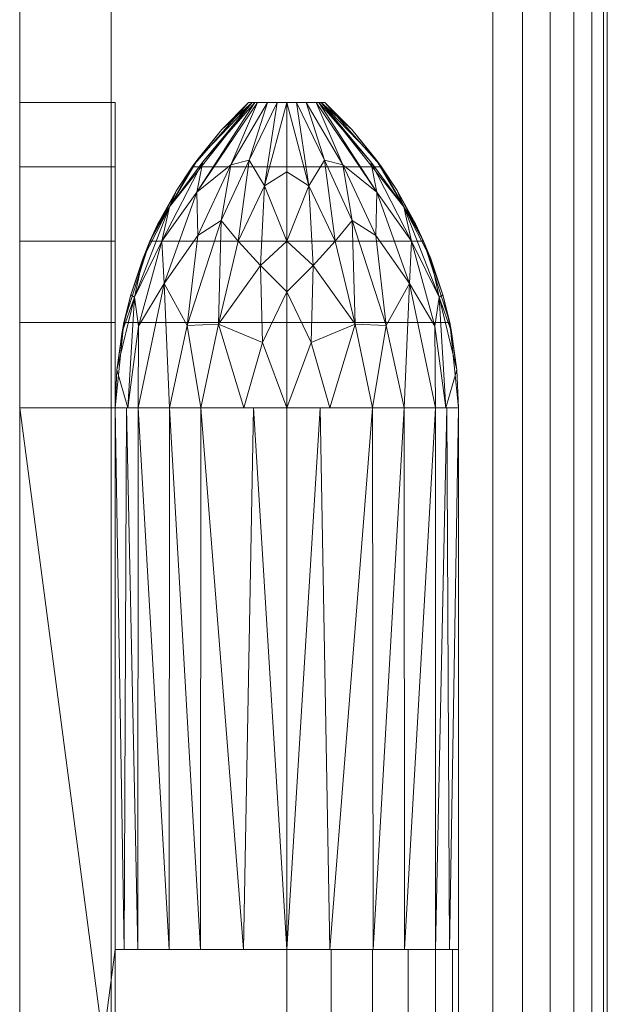
# Model space of a CAD drawing. Units: millimetres. Extents: x -54 to 1097, y -1334 to 2170.
# Drawn here: x 960 to 1037, y 1660 to 1789 of the extents above; entities that cross this region are included whole.
import ezdxf

# ---------------------------------------------------------------- set-up
doc = ezdxf.new("R2010")
doc.units = ezdxf.units.MM
doc.layers.add('Moffat_Details', color=160, linetype='Continuous')
doc.layers.add('Moffat_Profiles', color=10, linetype='Continuous')

msp = doc.modelspace()

# ---------------------------------------------------------------- meshes
at = {"layer": 'Moffat_Details', "lineweight": 9}
mesh = msp.add_polyface(dxfattribs=at)
corners = [(972.5, 1778, -3041.95), (972.5, 1769.58, -3049.35), (972.5, 1759.83, -3054.88), (972.5, 1749.15, -3058.29), (972.5, 1738, -3059.45), (960, 1738, -3059.45), (960, 1749.15, -3058.29), (960, 1759.83, -3054.88), (960, 1769.58, -3049.35), (960, 1778, -3041.95)]
mesh.append_faces([[corners[k] for k in face] for face in [(5, 6, 3, 4), (0, 1, 8, 9)]], dxfattribs={"vtx1": -1})
mesh.append_faces([[corners[k] for k in face] for face in [(2, 3, 6, 7), (7, 8, 1, 2)]], dxfattribs={"vtx1": -1, "vtx3": -1})
mesh = msp.add_polyface(dxfattribs=at)
corners = [(972.5, 1778, -3041.95), (960, 1778, -3041.95), (960, 1778, -3031.95), (972.5, 1778, -3031.95)]
mesh.append_faces([[corners[k] for k in face] for face in [(0, 1, 2, 3)]])
mesh = msp.add_polyface(dxfattribs=at)
corners = [(972.5, 1738, -3014.45), (972.5, 1749.15, -3015.6), (972.5, 1759.83, -3019.01), (972.5, 1769.58, -3024.54), (972.5, 1778, -3031.95), (960, 1778, -3031.95), (960, 1769.58, -3024.54), (960, 1759.83, -3019.01), (960, 1749.15, -3015.6), (960, 1738, -3014.45)]
mesh.append_faces([[corners[k] for k in face] for face in [(5, 6, 3, 4), (0, 1, 8, 9)]], dxfattribs={"vtx1": -1})
mesh.append_faces([[corners[k] for k in face] for face in [(2, 3, 6, 7), (7, 8, 1, 2)]], dxfattribs={"vtx1": -1, "vtx3": -1})
mesh = msp.add_polyface(dxfattribs=at)
corners = [(972.5, 1738, -3014.45), (973.65, 1749.15, -3014.45), (977.07, 1759.83, -3014.45), (982.59, 1769.58, -3014.45), (990, 1778, -3014.45), (1000, 1778, -3014.45), (1007.41, 1769.58, -3014.45), (1012.93, 1759.83, -3014.45), (1016.35, 1749.15, -3014.45), (1017.5, 1738, -3014.45), (1017.5, 1667, -3014.45), (972.5, 1667, -3014.45), (1017.5, 1572, -3014.45), (1016.35, 1560.85, -3014.45), (1012.93, 1550.17, -3014.45), (1007.41, 1540.42, -3014.45), (1000, 1532, -3014.45), (990, 1532, -3014.45), (982.59, 1540.42, -3014.45), (977.07, 1550.17, -3014.45), (973.65, 1560.85, -3014.45), (972.5, 1572, -3014.45), (972.5, 1643, -3014.45), (1017.5, 1643, -3014.45)]
mesh.append_faces([[corners[k] for k in face] for face in [(12, 22, 23)]], dxfattribs={"vtx0": -1})
mesh.append_faces([[corners[k] for k in face] for face in [(8, 1, 2, 7), (7, 2, 3, 6)]], dxfattribs={"vtx0": -1, "vtx2": -1})
mesh.append_faces([[corners[k] for k in face] for face in [(11, 0, 9, 10)]], dxfattribs={"vtx1": -1})
mesh.append_faces([[corners[k] for k in face] for face in [(0, 1, 8, 9), (18, 19, 15, 16), (14, 15, 19, 20), (20, 21, 13, 14), (21, 22, 12, 13)]], dxfattribs={"vtx1": -1, "vtx3": -1})
mesh.append_faces([[corners[k] for k in face] for face in [(16, 17, 18)]], dxfattribs={"vtx2": -1})
mesh.append_faces([[corners[k] for k in face] for face in [(3, 4, 5, 6)]], dxfattribs={"vtx3": -1})
mesh = msp.add_polyface(dxfattribs=at)
corners = [(972.5, 1572, -3001.95), (973.65, 1560.85, -3001.95), (977.07, 1550.17, -3001.95), (982.59, 1540.42, -3001.95), (990, 1532, -3001.95), (1000, 1532, -3001.95), (1007.41, 1540.42, -3001.95), (1012.93, 1550.17, -3001.95), (1016.35, 1560.85, -3001.95), (1017.5, 1572, -3001.95), (1017.5, 1738, -3001.95), (1016.35, 1749.15, -3001.95), (1012.93, 1759.83, -3001.95), (1007.41, 1769.58, -3001.95), (1000, 1778, -3001.95), (990, 1778, -3001.95), (982.59, 1769.58, -3001.95), (977.07, 1759.83, -3001.95), (973.65, 1749.15, -3001.95), (972.5, 1738, -3001.95)]
mesh.append_faces([[corners[k] for k in face] for face in [(10, 19, 0, 9)]], dxfattribs={"vtx0": -1, "vtx2": -1})
mesh.append_faces([[corners[k] for k in face] for face in [(17, 18, 11, 12), (16, 17, 12, 13), (18, 19, 10, 11), (0, 1, 8, 9), (2, 3, 6, 7), (1, 2, 7, 8)]], dxfattribs={"vtx1": -1, "vtx3": -1})
mesh.append_faces([[corners[k] for k in face] for face in [(14, 15, 16, 13)]], dxfattribs={"vtx2": -1})
mesh.append_faces([[corners[k] for k in face] for face in [(3, 4, 5, 6)]], dxfattribs={"vtx3": -1})
mesh = msp.add_polyface(dxfattribs=at)
corners = [(990, 1778, -3014.45), (982.59, 1769.58, -3014.45), (977.07, 1759.83, -3014.45), (973.65, 1749.15, -3014.45), (972.5, 1738, -3014.45), (972.5, 1738, -3001.95), (973.65, 1749.15, -3001.95), (977.07, 1759.83, -3001.95), (982.59, 1769.58, -3001.95), (990, 1778, -3001.95)]
mesh.append_faces([[corners[k] for k in face] for face in [(5, 6, 3, 4), (0, 1, 8, 9)]], dxfattribs={"vtx1": -1})
mesh.append_faces([[corners[k] for k in face] for face in [(2, 3, 6, 7), (7, 8, 1, 2)]], dxfattribs={"vtx1": -1, "vtx3": -1})
mesh = msp.add_polyface(dxfattribs=at)
corners = [(995, 1778, -3041.95), (995, 1759.83, -3054.88), (995, 1738, -3059.45), (983.75, 1738, -3056.43), (975.51, 1738, -3048.2), (972.5, 1738, -3036.95), (972.73, 1742.98, -3036.95), (973.41, 1747.93, -3036.95), (974.55, 1752.79, -3036.95), (976.12, 1757.52, -3036.95), (978.12, 1762.09, -3036.95), (980.53, 1766.46, -3036.95), (983.33, 1770.59, -3036.95), (986.49, 1774.45, -3036.95), (990, 1778, -3036.95), (991.17, 1778, -3040.16), (990.48, 1778, -3038.27), (978.64, 1759.83, -3044.29), (974.15, 1738, -3043.11), (979.65, 1764.31, -3040.36), (992.48, 1778, -3040.77), (983.34, 1760.57, -3050.14), (975.03, 1752.49, -3041.74), (984, 1770.23, -3041.59), (983.21, 1766.27, -3045.54), (978.94, 1754.29, -3048.87), (979.63, 1738, -3052.31), (990.82, 1778, -3039.21), (975.59, 1748.7, -3046.05), (981.96, 1748.78, -3053.94), (988.65, 1759.84, -3053.71), (986.03, 1748.95, -3056.36), (989.38, 1738, -3057.94), (995, 1753.19, -3056.27), (991.54, 1756.66, -3055.84), (995, 1768.92, -3048.41), (993.74, 1778, -3041.36), (992.09, 1767.08, -3050.73), (990.07, 1770.42, -3047.67), (991.82, 1746.54, -3058.54), (987.66, 1769.82, -3046.73), (986.42, 1762.54, -3051.22)]
mesh.append_faces([[corners[k] for k in face] for face in [(9, 22, 8), (12, 19, 11), (10, 19, 9), (18, 28, 4), (35, 37, 0), (0, 37, 36), (36, 38, 20), (2, 39, 33)]], dxfattribs={"vtx0": -1, "vtx1": -1})
mesh.append_faces([[corners[k] for k in face] for face in [(3, 29, 31), (37, 38, 36), (25, 17, 24), (19, 22, 9), (22, 28, 18), (24, 17, 23), (41, 29, 21), (23, 19, 16), (17, 22, 19), (24, 21, 25), (40, 24, 15), (23, 17, 19), (24, 23, 27), (22, 18, 6), (16, 19, 12), (28, 22, 17), (37, 1, 34), (28, 25, 4), (29, 25, 21), (25, 28, 17), (25, 29, 26), (41, 31, 29), (38, 40, 20), (31, 34, 39), (37, 34, 30), (39, 34, 33), (31, 30, 34), (38, 37, 30), (40, 41, 21), (31, 39, 32), (41, 38, 30), (40, 21, 24), (38, 41, 40), (31, 41, 30)]], dxfattribs={"vtx0": -1, "vtx1": -1, "vtx2": -1})
mesh.append_faces([[corners[k] for k in face] for face in [(40, 15, 20), (22, 6, 7), (16, 12, 13), (24, 27, 15), (29, 3, 26), (23, 16, 27), (39, 2, 32), (34, 1, 33)]], dxfattribs={"vtx0": -1, "vtx2": -1})
mesh.append_faces([[corners[k] for k in face] for face in [(10, 11, 19), (26, 4, 25), (7, 8, 22), (32, 3, 31), (35, 1, 37)]], dxfattribs={"vtx1": -1, "vtx2": -1})
mesh.append_faces([[corners[k] for k in face] for face in [(13, 14, 16), (18, 5, 6)]], dxfattribs={"vtx2": -1})
mesh = msp.add_polyface(dxfattribs=at)
corners = [(1017.5, 1667, -3014.45), (1017.5, 1738, -3014.45), (1016.35, 1749.15, -3014.45), (1012.93, 1759.83, -3014.45), (1007.41, 1769.58, -3014.45), (1000, 1778, -3014.45), (990, 1778, -3014.45), (982.59, 1769.58, -3014.45), (977.07, 1759.83, -3014.45), (973.65, 1749.15, -3014.45), (972.5, 1738, -3014.45), (972.5, 1667, -3014.45)]
mesh.append_faces([[corners[k] for k in face] for face in [(7, 8, 3, 4), (2, 3, 8, 9), (9, 10, 1, 2)]], dxfattribs={"vtx1": -1, "vtx3": -1})
mesh.append_faces([[corners[k] for k in face] for face in [(5, 6, 7, 4)]], dxfattribs={"vtx2": -1})
mesh.append_faces([[corners[k] for k in face] for face in [(10, 11, 0, 1)]], dxfattribs={"vtx3": -1})
mesh = msp.add_polyface(dxfattribs=at)
corners = [(972.5, 1738, -3014.45), (973.65, 1749.15, -3014.45), (977.07, 1759.83, -3014.45), (982.59, 1769.58, -3014.45), (990, 1778, -3014.45), (990, 1778, -3036.95), (986.49, 1774.45, -3036.95), (983.33, 1770.59, -3036.95), (980.53, 1766.46, -3036.95), (978.12, 1762.09, -3036.95), (976.12, 1757.52, -3036.95), (974.55, 1752.79, -3036.95), (973.41, 1747.93, -3036.95), (972.73, 1742.98, -3036.95), (972.5, 1738, -3036.95)]
mesh.append_faces([[corners[k] for k in face] for face in [(2, 11, 1), (9, 2, 8)]], dxfattribs={"vtx0": -1, "vtx1": -1})
mesh.append_faces([[corners[k] for k in face] for face in [(13, 0, 1), (8, 2, 3), (2, 9, 10)]], dxfattribs={"vtx0": -1, "vtx2": -1})
mesh.append_faces([[corners[k] for k in face] for face in [(14, 0, 13), (5, 6, 4)]], dxfattribs={"vtx1": -1})
mesh.append_faces([[corners[k] for k in face] for face in [(10, 11, 2), (12, 13, 1), (11, 12, 1), (3, 4, 6), (7, 8, 3), (6, 7, 3)]], dxfattribs={"vtx1": -1, "vtx2": -1})
mesh = msp.add_polyface(dxfattribs=at)
corners = [(990, 1778, -3014.45), (990, 1778, -3001.95), (1000, 1778, -3001.95), (1000, 1778, -3014.45)]
mesh.append_faces([[corners[k] for k in face] for face in [(0, 1, 2, 3)]])
mesh = msp.add_polyface(dxfattribs=at)
corners = [(990, 1778, -3014.45), (1000, 1778, -3014.45), (1000, 1778, -3036.95), (998.83, 1778, -3040.16), (995, 1778, -3041.95), (991.17, 1778, -3040.16), (990, 1778, -3036.95)]
mesh.append_faces([[corners[k] for k in face] for face in [(5, 6, 2, 3)]], dxfattribs={"vtx1": -1, "vtx3": -1})
mesh.append_faces([[corners[k] for k in face] for face in [(0, 1, 2, 6), (3, 4, 5)]], dxfattribs={"vtx2": -1})
mesh = msp.add_polyface(dxfattribs=at)
corners = [(995, 1738, -3059.45), (995, 1759.83, -3054.88), (995, 1778, -3041.95), (998.83, 1778, -3040.16), (1000, 1778, -3036.95), (1003.51, 1774.45, -3036.95), (1006.67, 1770.59, -3036.95), (1009.47, 1766.46, -3036.95), (1011.88, 1762.09, -3036.95), (1013.88, 1757.52, -3036.95), (1015.45, 1752.79, -3036.95), (1016.59, 1747.93, -3036.95), (1017.27, 1742.98, -3036.95), (1017.5, 1738, -3036.95), (1014.49, 1738, -3048.2), (1006.25, 1738, -3056.43), (999.52, 1778, -3038.27), (1011.36, 1759.83, -3044.29), (1015.85, 1738, -3043.11), (1010.35, 1764.31, -3040.36), (997.52, 1778, -3040.77), (1006.66, 1760.57, -3050.14), (1014.97, 1752.49, -3041.74), (1006, 1770.23, -3041.59), (1006.79, 1766.27, -3045.54), (1011.06, 1754.29, -3048.87), (1010.37, 1738, -3052.31), (999.18, 1778, -3039.21), (1014.41, 1748.7, -3046.05), (1008.04, 1748.78, -3053.94), (1001.35, 1759.84, -3053.71), (1003.97, 1748.95, -3056.36), (1000.62, 1738, -3057.94), (995, 1753.19, -3056.27), (998.46, 1756.66, -3055.84), (995, 1768.92, -3048.41), (996.26, 1778, -3041.36), (997.91, 1767.08, -3050.73), (999.93, 1770.42, -3047.67), (998.18, 1746.54, -3058.54), (1002.34, 1769.82, -3046.73), (1003.58, 1762.54, -3051.22)]
mesh.append_faces([[corners[k] for k in face] for face in [(8, 19, 7), (6, 16, 5), (9, 19, 8), (12, 22, 11), (11, 22, 10), (27, 24, 3), (2, 37, 35), (0, 39, 32), (3, 40, 20)]], dxfattribs={"vtx0": -1, "vtx1": -1})
mesh.append_faces([[corners[k] for k in face] for face in [(16, 19, 23), (19, 22, 17), (23, 19, 17), (28, 25, 17), (18, 22, 12), (18, 28, 22), (40, 41, 38), (24, 27, 23), (21, 24, 25), (17, 25, 24), (17, 22, 28), (40, 3, 24), (37, 34, 1), (23, 17, 24), (6, 19, 16), (19, 9, 22), (40, 24, 21), (31, 41, 29), (25, 26, 29), (25, 28, 14), (41, 31, 30), (25, 29, 21), (31, 29, 15), (30, 37, 38), (30, 31, 34), (39, 33, 34), (39, 31, 32), (37, 30, 34), (36, 38, 37), (40, 38, 20), (31, 39, 34), (41, 40, 21), (41, 21, 29), (38, 41, 30)]], dxfattribs={"vtx0": -1, "vtx1": -1, "vtx2": -1})
mesh.append_faces([[corners[k] for k in face] for face in [(25, 14, 26), (22, 9, 10), (28, 18, 14), (29, 26, 15), (31, 15, 32), (38, 36, 20)]], dxfattribs={"vtx0": -1, "vtx2": -1})
mesh.append_faces([[corners[k] for k in face] for face in [(4, 5, 16)]], dxfattribs={"vtx1": -1})
mesh.append_faces([[corners[k] for k in face] for face in [(6, 7, 19), (0, 33, 39), (27, 16, 23), (1, 35, 37), (33, 1, 34), (2, 36, 37)]], dxfattribs={"vtx1": -1, "vtx2": -1})
mesh.append_faces([[corners[k] for k in face] for face in [(12, 13, 18)]], dxfattribs={"vtx2": -1})
mesh = msp.add_polyface(dxfattribs=at)
corners = [(1017.5, 1738, -3014.45), (1016.35, 1749.15, -3014.45), (1012.93, 1759.83, -3014.45), (1007.41, 1769.58, -3014.45), (1000, 1778, -3014.45), (1000, 1778, -3001.95), (1007.41, 1769.58, -3001.95), (1012.93, 1759.83, -3001.95), (1016.35, 1749.15, -3001.95), (1017.5, 1738, -3001.95)]
mesh.append_faces([[corners[k] for k in face] for face in [(5, 6, 3, 4), (0, 1, 8, 9)]], dxfattribs={"vtx1": -1})
mesh.append_faces([[corners[k] for k in face] for face in [(2, 3, 6, 7), (7, 8, 1, 2)]], dxfattribs={"vtx1": -1, "vtx3": -1})
mesh = msp.add_polyface(dxfattribs=at)
corners = [(1000, 1778, -3014.45), (1007.41, 1769.58, -3014.45), (1012.93, 1759.83, -3014.45), (1016.35, 1749.15, -3014.45), (1017.5, 1738, -3014.45), (1017.5, 1738, -3036.95), (1017.27, 1742.98, -3036.95), (1016.59, 1747.93, -3036.95), (1015.45, 1752.79, -3036.95), (1013.88, 1757.52, -3036.95), (1011.88, 1762.09, -3036.95), (1009.47, 1766.46, -3036.95), (1006.67, 1770.59, -3036.95), (1003.51, 1774.45, -3036.95), (1000, 1778, -3036.95)]
mesh.append_faces([[corners[k] for k in face] for face in [(2, 11, 1), (9, 2, 8)]], dxfattribs={"vtx0": -1, "vtx1": -1})
mesh.append_faces([[corners[k] for k in face] for face in [(13, 0, 1), (8, 2, 3), (2, 9, 10)]], dxfattribs={"vtx0": -1, "vtx2": -1})
mesh.append_faces([[corners[k] for k in face] for face in [(14, 0, 13), (5, 6, 4)]], dxfattribs={"vtx1": -1})
mesh.append_faces([[corners[k] for k in face] for face in [(10, 11, 2), (12, 13, 1), (11, 12, 1), (3, 4, 6), (7, 8, 3), (6, 7, 3)]], dxfattribs={"vtx1": -1, "vtx2": -1})
mesh = msp.add_polyface(dxfattribs=at)
corners = [(972.5, 1667, -3059.45), (995, 1667, -3059.45), (995, 1643, -3059.45), (972.5, 1643, -3059.45), (972.5, 1572, -3059.45), (960, 1572, -3059.45), (960, 1738, -3059.45), (972.5, 1738, -3059.45)]
mesh.append_faces([[corners[k] for k in face] for face in [(6, 7, 0, 3)]], dxfattribs={"vtx2": -1, "vtx3": -1})
mesh.append_faces([[corners[k] for k in face] for face in [(0, 1, 2, 3), (3, 4, 5, 6)]], dxfattribs={"vtx3": -1})
mesh = msp.add_polyface(dxfattribs=at)
corners = [(960, 1738, -3014.45), (960, 1572, -3014.45), (972.5, 1572, -3014.45), (972.5, 1643, -3014.45), (972.5, 1667, -3014.45), (972.5, 1738, -3014.45)]
mesh.append_faces([[corners[k] for k in face] for face in [(0, 1, 4, 5)]], dxfattribs={"vtx1": -1})
mesh.append_faces([[corners[k] for k in face] for face in [(1, 2, 3, 4)]], dxfattribs={"vtx3": -1})
mesh = msp.add_polyface(dxfattribs=at)
corners = [(995, 1738, -3059.45), (995, 1667, -3059.45), (983.69, 1667, -3056.39), (975.5, 1667, -3048.17), (972.5, 1667, -3036.95), (972.5, 1738, -3036.95), (975.51, 1738, -3048.2), (983.75, 1738, -3056.43), (990.63, 1738, -3058.27), (989.34, 1667, -3057.92), (979.63, 1738, -3052.31), (979.59, 1667, -3052.28), (973.67, 1667, -3041.32), (974.01, 1738, -3042.57)]
mesh.append_faces([[corners[k] for k in face] for face in [(1, 8, 0)]], dxfattribs={"vtx0": -1})
mesh.append_faces([[corners[k] for k in face] for face in [(7, 9, 2), (13, 3, 12), (8, 1, 9), (6, 11, 3), (3, 13, 6), (11, 6, 10), (12, 5, 13), (10, 2, 11)]], dxfattribs={"vtx0": -1, "vtx2": -1})
mesh.append_faces([[corners[k] for k in face] for face in [(10, 7, 2), (7, 8, 9)]], dxfattribs={"vtx1": -1, "vtx2": -1})
mesh.append_faces([[corners[k] for k in face] for face in [(12, 4, 5)]], dxfattribs={"vtx2": -1})
mesh = msp.add_polyface(dxfattribs=at)
corners = [(995, 1667, -3059.45), (995, 1738, -3059.45), (1006.25, 1738, -3056.43), (1014.49, 1738, -3048.2), (1017.5, 1738, -3036.95), (1017.5, 1667, -3036.95), (1014.5, 1667, -3048.17), (1006.31, 1667, -3056.39), (1016.33, 1667, -3041.32), (1015.99, 1738, -3042.57), (1010.37, 1738, -3052.31), (1010.41, 1667, -3052.28), (999.37, 1738, -3058.27), (1000.66, 1667, -3057.92)]
mesh.append_faces([[corners[k] for k in face] for face in [(6, 9, 8), (4, 8, 9), (13, 2, 7), (3, 11, 10), (2, 13, 12)]], dxfattribs={"vtx0": -1, "vtx1": -1})
mesh.append_faces([[corners[k] for k in face] for face in [(10, 11, 7), (12, 13, 0), (7, 2, 10)]], dxfattribs={"vtx0": -1, "vtx2": -1})
mesh.append_faces([[corners[k] for k in face] for face in [(3, 9, 6), (6, 11, 3)]], dxfattribs={"vtx1": -1, "vtx2": -1})
mesh.append_faces([[corners[k] for k in face] for face in [(4, 5, 8), (0, 1, 12)]], dxfattribs={"vtx2": -1})
mesh = msp.add_polyface(dxfattribs=at)
corners = [(1017.5, 1738, -3001.95), (1017.5, 1572, -3001.95), (1017.5, 1572, -3014.45), (1017.5, 1643, -3014.45), (1017.5, 1643, -3036.95), (1017.5, 1667, -3036.95), (1017.5, 1667, -3014.45), (1017.5, 1738, -3014.45)]
mesh.append_faces([[corners[k] for k in face] for face in [(3, 6, 0, 1)]], dxfattribs={"vtx0": -1, "vtx1": -1, "vtx3": -1})
mesh.append_faces([[corners[k] for k in face] for face in [(2, 3, 1)]], dxfattribs={"vtx1": -1})
mesh.append_faces([[corners[k] for k in face] for face in [(4, 5, 6, 3), (6, 7, 0)]], dxfattribs={"vtx2": -1})
mesh = msp.add_polyface(dxfattribs=at)
corners = [(1017.5, 1667, -3014.45), (1017.5, 1667, -3036.95), (1017.5, 1738, -3036.95), (1017.5, 1738, -3014.45)]
mesh.append_faces([[corners[k] for k in face] for face in [(0, 1, 2, 3)]])
mesh = msp.add_polyface(dxfattribs=at)
corners = [(995, 1667, -3059.45), (972.5, 1667, -3059.45), (972.5, 1667, -3014.45), (1017.5, 1667, -3014.45), (1017.5, 1667, -3036.95), (1016.73, 1667, -3042.77), (1014.49, 1667, -3048.2), (1010.91, 1667, -3052.86), (1006.25, 1667, -3056.43), (1000.82, 1667, -3058.68)]
mesh.append_faces([[corners[k] for k in face] for face in [(8, 4, 5, 7)]], dxfattribs={"vtx0": -1, "vtx2": -1})
mesh.append_faces([[corners[k] for k in face] for face in [(6, 7, 5), (3, 4, 2)]], dxfattribs={"vtx1": -1})
mesh.append_faces([[corners[k] for k in face] for face in [(0, 1, 2, 4), (8, 9, 0, 4)]], dxfattribs={"vtx2": -1, "vtx3": -1})
mesh = msp.add_polyface(dxfattribs=at)
corners = [(972.5, 1667, -3014.45), (972.5, 1667, -3036.95), (975.5, 1667, -3048.17), (983.69, 1667, -3056.39), (995, 1667, -3059.45), (1006.31, 1667, -3056.39), (1014.5, 1667, -3048.17), (1017.5, 1667, -3036.95), (1017.5, 1667, -3014.45)]
mesh.append_faces([[corners[k] for k in face] for face in [(1, 7, 8, 0)]], dxfattribs={"vtx0": -1})
mesh.append_faces([[corners[k] for k in face] for face in [(7, 1, 2, 3)]], dxfattribs={"vtx0": -1, "vtx3": -1})
mesh.append_faces([[corners[k] for k in face] for face in [(4, 5, 7, 3)]], dxfattribs={"vtx1": -1, "vtx2": -1})
mesh.append_faces([[corners[k] for k in face] for face in [(5, 6, 7)]], dxfattribs={"vtx2": -1})
mesh = msp.add_polyface(dxfattribs=at)
corners = [(995, 1667, -3059.45), (1000.82, 1667, -3058.68), (1006.25, 1667, -3056.43), (1010.91, 1667, -3052.86), (1014.49, 1667, -3048.2), (1016.73, 1667, -3042.77), (1017.5, 1667, -3036.95), (1017.5, 1643, -3036.95), (1016.73, 1643, -3042.77), (1014.49, 1643, -3048.2), (1010.91, 1643, -3052.86), (1006.25, 1643, -3056.43), (1000.82, 1643, -3058.68), (995, 1643, -3059.45)]
mesh.append_faces([[corners[k] for k in face] for face in [(7, 8, 5, 6), (0, 1, 12, 13)]], dxfattribs={"vtx1": -1})
mesh.append_faces([[corners[k] for k in face] for face in [(8, 9, 4, 5), (3, 4, 9, 10), (10, 11, 2, 3), (11, 12, 1, 2)]], dxfattribs={"vtx1": -1, "vtx3": -1})
at = {"layer": 'Moffat_Profiles', "lineweight": 13}
mesh = msp.add_polyface(dxfattribs=at)
corners = [(960, 0, -2101.95), (960, 0, -3051.95), (960, 2015, -3051.95), (960, 2170, -3051.95), (960, 2170, -2101.95), (960, 2015, -2101.95), (960, 1935, -2196.95), (960, 1935, -2956.95), (960, 22, -2956.95), (960, 22, -2196.95)]
mesh.append_faces([[corners[k] for k in face] for face in [(0, 9, 6, 5)]], dxfattribs={"vtx0": -1, "vtx2": -1})
mesh.append_faces([[corners[k] for k in face] for face in [(7, 2, 3, 4)]], dxfattribs={"vtx0": -1, "vtx3": -1})
mesh.append_faces([[corners[k] for k in face] for face in [(6, 7, 4, 5), (1, 2, 7, 8), (8, 9, 0, 1)]], dxfattribs={"vtx1": -1, "vtx3": -1})
mesh = msp.add_polyface(dxfattribs=at)
corners = [(972, 1980, -3001.95), (972, 22, -3001.95), (972, 22, -2151.95), (972, 1980, -2151.95)]
mesh.append_faces([[corners[k] for k in face] for face in [(0, 1, 2, 3)]])
mesh = msp.add_polyface(dxfattribs=at)
corners = [(972, 22, -2151.95), (1022, 22, -2151.95), (1022, 1980, -2151.95), (972, 1980, -2151.95)]
mesh.append_faces([[corners[k] for k in face] for face in [(0, 1, 2, 3)]])
mesh = msp.add_polyface(dxfattribs=at)
corners = [(972, 1980, -3001.95), (1022, 1980, -3001.95), (1022, 22, -3001.95), (972, 22, -3001.95)]
mesh.append_faces([[corners[k] for k in face] for face in [(0, 1, 2, 3)]])
mesh = msp.add_polyface(dxfattribs=at)
corners = [(1037, 37, -2986.95), (1036.49, 33.12, -2990.83), (1034.99, 29.5, -2994.45), (1032.61, 26.39, -2997.55), (1029.5, 24.01, -2999.94), (1025.88, 22.51, -3001.44), (1022, 22, -3001.95), (1022, 1980, -3001.95), (1025.88, 1979.49, -3001.44), (1029.5, 1977.99, -2999.94), (1032.61, 1975.61, -2997.55), (1034.99, 1972.5, -2994.45), (1036.49, 1968.88, -2990.83), (1037, 1965, -2986.95)]
mesh.append_faces([[corners[k] for k in face] for face in [(1, 12, 13, 0)]], dxfattribs={"vtx0": -1})
mesh.append_faces([[corners[k] for k in face] for face in [(5, 8, 9, 4), (10, 3, 4, 9), (2, 11, 12, 1), (11, 2, 3, 10)]], dxfattribs={"vtx0": -1, "vtx2": -1})
mesh.append_faces([[corners[k] for k in face] for face in [(6, 7, 8, 5)]], dxfattribs={"vtx2": -1})
mesh = msp.add_polyface(dxfattribs=at)
corners = [(1022, 22, -2151.95), (1025.88, 22.51, -2152.46), (1029.5, 24.01, -2153.96), (1032.61, 26.39, -2156.34), (1034.99, 29.5, -2159.45), (1036.49, 33.12, -2163.06), (1037, 37, -2166.95), (1037, 1965, -2166.95), (1036.49, 1968.88, -2163.06), (1034.99, 1972.5, -2159.45), (1032.61, 1975.61, -2156.34), (1029.5, 1977.99, -2153.96), (1025.88, 1979.49, -2152.46), (1022, 1980, -2151.95)]
mesh.append_faces([[corners[k] for k in face] for face in [(8, 5, 6, 7)]], dxfattribs={"vtx0": -1})
mesh.append_faces([[corners[k] for k in face] for face in [(12, 1, 2, 11), (3, 10, 11, 2), (9, 4, 5, 8), (4, 9, 10, 3)]], dxfattribs={"vtx0": -1, "vtx2": -1})
mesh.append_faces([[corners[k] for k in face] for face in [(13, 0, 1, 12)]], dxfattribs={"vtx2": -1})
mesh = msp.add_polyface(dxfattribs=at)
corners = [(1037, 37, -2986.95), (1037, 1965, -2986.95), (1037, 1965, -2166.95), (1037, 37, -2166.95), (1037, 1527, -2666.95), (1037, 1317, -2666.95), (1037, 1314.41, -2666.61), (1037, 1312, -2665.61), (1037, 1309.93, -2664.02), (1037, 1308.34, -2661.95), (1037, 1307.34, -2659.53), (1037, 1307, -2656.95), (1037, 1307, -2496.95), (1037, 1307.34, -2494.36), (1037, 1308.34, -2491.95), (1037, 1309.93, -2489.88), (1037, 1312, -2488.29), (1037, 1314.41, -2487.29), (1037, 1317, -2486.95), (1037, 1527, -2486.95), (1037, 1529.59, -2487.29), (1037, 1532, -2488.29), (1037, 1534.07, -2489.88), (1037, 1535.66, -2491.95), (1037, 1536.66, -2494.36), (1037, 1537, -2496.95), (1037, 1537, -2656.95), (1037, 1536.66, -2659.53), (1037, 1535.66, -2661.95), (1037, 1534.07, -2664.02), (1037, 1532, -2665.61), (1037, 1529.59, -2666.61)]
mesh.append_faces([[corners[k] for k in face] for face in [(23, 2, 22), (28, 1, 27), (17, 3, 16), (14, 3, 13), (9, 0, 8), (6, 1, 5)]], dxfattribs={"vtx0": -1, "vtx1": -1})
mesh.append_faces([[corners[k] for k in face] for face in [(2, 23, 24), (2, 25, 26), (1, 28, 29), (3, 14, 15), (0, 9, 10)]], dxfattribs={"vtx0": -1, "vtx2": -1})
mesh.append_faces([[corners[k] for k in face] for face in [(1, 31, 4, 5)]], dxfattribs={"vtx0": -1, "vtx3": -1})
mesh.append_faces([[corners[k] for k in face] for face in [(24, 25, 2), (19, 20, 2, 18), (21, 22, 2), (20, 21, 2), (29, 30, 1), (30, 31, 1), (15, 16, 3), (7, 8, 0), (10, 11, 0), (11, 12, 0)]], dxfattribs={"vtx1": -1, "vtx2": -1})
mesh.append_faces([[corners[k] for k in face] for face in [(26, 27, 1, 2), (17, 18, 2, 3), (12, 13, 3, 0), (0, 1, 6, 7)]], dxfattribs={"vtx1": -1, "vtx3": -1})
mesh = msp.add_polyface(dxfattribs=at)
corners = [(960, 1960, -2981.95), (960, 22, -2981.95), (960, 22, -2171.95), (960, 1960, -2171.95), (960, 1935, -2956.95), (960, 1935, -2196.95), (960, 47, -2196.95), (960, 47, -2956.95)]
mesh.append_faces([[corners[k] for k in face] for face in [(1, 7, 4, 0), (0, 4, 5, 3)]], dxfattribs={"vtx0": -1, "vtx2": -1})
mesh.append_faces([[corners[k] for k in face] for face in [(6, 7, 1, 2), (5, 6, 2, 3)]], dxfattribs={"vtx1": -1, "vtx3": -1})
mesh = msp.add_polyface(dxfattribs=at)
corners = [(960, 22, -2171.95), (972, 22, -2171.95), (972, 1960, -2171.95), (960, 1960, -2171.95)]
mesh.append_faces([[corners[k] for k in face] for face in [(0, 1, 2, 3)]])
mesh = msp.add_polyface(dxfattribs=at)
corners = [(960, 1960, -2981.95), (972, 1960, -2981.95), (972, 22, -2981.95), (960, 22, -2981.95)]
mesh.append_faces([[corners[k] for k in face] for face in [(0, 1, 2, 3)]])
mesh = msp.add_polyface(dxfattribs=at)
corners = [(972, 1960, -2981.95), (972, 1960, -2171.95), (972, 22, -2171.95), (972, 22, -2981.95), (972, 1935, -2956.95), (972, 47, -2956.95), (972, 47, -2196.95), (972, 1935, -2196.95)]
mesh.append_faces([[corners[k] for k in face] for face in [(2, 6, 7, 1), (1, 7, 4, 0)]], dxfattribs={"vtx0": -1, "vtx2": -1})
mesh.append_faces([[corners[k] for k in face] for face in [(5, 6, 2, 3), (4, 5, 3, 0)]], dxfattribs={"vtx1": -1, "vtx3": -1})
mesh = msp.add_polyface(dxfattribs=at)
corners = [(960, 47, -2956.95), (972, 47, -2956.95), (972, 1935, -2956.95), (960, 1935, -2956.95)]
mesh.append_faces([[corners[k] for k in face] for face in [(0, 1, 2, 3)]])
mesh = msp.add_polyface(dxfattribs=at)
corners = [(960, 1935, -2196.95), (972, 1935, -2196.95), (972, 47, -2196.95), (960, 47, -2196.95)]
mesh.append_faces([[corners[k] for k in face] for face in [(0, 1, 2, 3)]])
at = {"layer": 'Moffat_Profiles', "lineweight": 9}
mesh = msp.add_polyface(dxfattribs=at)
corners = [(960, 1572, -3059.45), (960, 1560.85, -3058.29), (960, 1550.17, -3054.88), (960, 1540.42, -3049.35), (960, 1532, -3041.95), (960, 1532, -3031.95), (960, 1540.42, -3024.54), (960, 1550.17, -3019.01), (960, 1560.85, -3015.6), (960, 1572, -3014.45), (960, 1738, -3014.45), (960, 1749.15, -3015.6), (960, 1759.83, -3019.01), (960, 1769.58, -3024.54), (960, 1778, -3031.95), (960, 1778, -3041.95), (960, 1769.58, -3049.35), (960, 1759.83, -3054.88), (960, 1749.15, -3058.29), (960, 1738, -3059.45)]
mesh.append_faces([[corners[k] for k in face] for face in [(10, 19, 0, 9), (9, 0, 1, 8)]], dxfattribs={"vtx0": -1, "vtx2": -1})
mesh.append_faces([[corners[k] for k in face] for face in [(15, 16, 13, 14)]], dxfattribs={"vtx1": -1})
mesh.append_faces([[corners[k] for k in face] for face in [(17, 18, 11, 12), (16, 17, 12, 13), (18, 19, 10, 11), (2, 3, 6, 7), (1, 2, 7, 8)]], dxfattribs={"vtx1": -1, "vtx3": -1})
mesh.append_faces([[corners[k] for k in face] for face in [(3, 4, 5, 6)]], dxfattribs={"vtx3": -1})
mesh = msp.add_polyface(dxfattribs=at)
corners = [(972.5, 1738, -3059.45), (972.5, 1749.15, -3058.29), (972.5, 1759.83, -3054.88), (972.5, 1769.58, -3049.35), (972.5, 1778, -3041.95), (972.5, 1778, -3031.95), (972.5, 1769.58, -3024.54), (972.5, 1759.83, -3019.01), (972.5, 1749.15, -3015.6), (972.5, 1738, -3014.45), (972.5, 1667, -3014.45), (972.5, 1667, -3059.45), (972.5, 1572, -3014.45), (972.5, 1560.85, -3015.6), (972.5, 1550.17, -3019.01), (972.5, 1540.42, -3024.54), (972.5, 1532, -3031.95), (972.5, 1532, -3041.95), (972.5, 1540.42, -3049.35), (972.5, 1550.17, -3054.88), (972.5, 1560.85, -3058.29), (972.5, 1572, -3059.45), (972.5, 1643, -3059.45), (972.5, 1643, -3014.45)]
mesh.append_faces([[corners[k] for k in face] for face in [(6, 4, 5)]], dxfattribs={"vtx0": -1})
mesh.append_faces([[corners[k] for k in face] for face in [(20, 13, 14)]], dxfattribs={"vtx0": -1, "vtx2": -1})
mesh.append_faces([[corners[k] for k in face] for face in [(0, 1, 9, 10), (8, 9, 1, 2), (2, 3, 7, 8), (3, 4, 6, 7), (18, 19, 15, 16), (14, 15, 19, 20), (20, 21, 12, 13)]], dxfattribs={"vtx1": -1, "vtx3": -1})
mesh.append_faces([[corners[k] for k in face] for face in [(10, 11, 0), (16, 17, 18)]], dxfattribs={"vtx2": -1})
mesh.append_faces([[corners[k] for k in face] for face in [(21, 22, 23, 12)]], dxfattribs={"vtx3": -1})
mesh = msp.add_polyface(dxfattribs=at)
corners = [(972.5, 1572, -3001.95), (972.5, 1738, -3001.95), (972.5, 1738, -3014.45), (972.5, 1667, -3014.45), (972.5, 1643, -3014.45), (972.5, 1572, -3014.45)]
mesh.append_faces([[corners[k] for k in face] for face in [(0, 1, 4, 5)]], dxfattribs={"vtx1": -1})
mesh.append_faces([[corners[k] for k in face] for face in [(1, 2, 3, 4)]], dxfattribs={"vtx3": -1})
mesh = msp.add_polyface(dxfattribs=at)
corners = [(972.5, 1738, -3014.45), (972.5, 1738, -3036.95), (972.5, 1667, -3036.95), (972.5, 1667, -3014.45)]
mesh.append_faces([[corners[k] for k in face] for face in [(0, 1, 2, 3)]])

doc.saveas('drawing.dxf')
